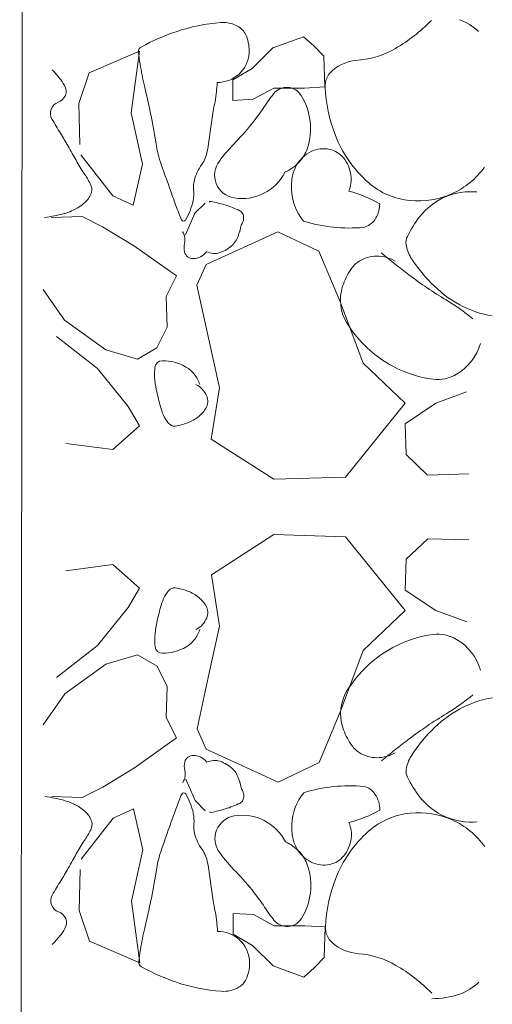
# Model space of a CAD drawing. Units: millimetres. Extents: x 152 to 583, y 6 to 553.
# Drawn here: x 216 to 216, y 145 to 145 of the extents above; entities that cross this region are included whole.
import ezdxf

# ---------------------------------------------------------------- set-up
doc = ezdxf.new("R2010")
doc.units = ezdxf.units.MM
doc.layers.add('09 Detalie', color=6, linetype='Continuous')

msp = doc.modelspace()

# ---------------------------------------------------------------- linework, layer by layer
at = {"color": 252, "linetype": 'Continuous', "lineweight": 0}
for p, q in [((216.3714882283753, 144.6637949550983), (216.3684886789947, 144.6626937269147)), ((216.3724885967751, 144.6628953645993), (216.3714882283753, 144.6637949550983)), ((216.3684886789947, 144.6626937269147), (216.3664894980139, 144.6606929082319)), ((216.3734890061157, 144.6618957741076), (216.3724885967751, 144.6628953645993)), ((216.3505896631156, 144.6602863984056), (216.3554888029123, 144.6623884044129)), ((216.3554888029123, 144.6623884044129), (216.3546912595307, 144.6563880773762)), ((216.3735902343833, 144.6588958153027), (216.3734890061157, 144.6618957741076)), ((216.3664894980139, 144.6606929082319), (216.3645899485401, 144.6595921304163)), ((216.3495908914752, 144.6572859892321), (216.3505896631156, 144.6602863984056)), ((216.3645899485401, 144.6595921304163), (216.3645903579647, 144.6585921305002)), ((216.3645903579647, 144.6585921305002), (216.3645907673904, 144.6575921305853)), ((216.3665907262804, 144.6576929494256), (216.368590275745, 144.6587937681846)), ((216.368590275745, 144.6587937681846), (216.369590275661, 144.6587941776092)), ((216.369590275661, 144.6587941776092), (216.3715902754941, 144.6587949964598)), ((216.3715902754941, 144.6587949964598), (216.3735902343833, 144.6588958153027)), ((216.3645907673904, 144.6575921305853), (216.3665907262804, 144.6576929494256)), ((216.3496925291678, 144.6532860305101), (216.3495908914752, 144.6572859892321)), ((216.3546912595307, 144.6563880773762), (216.3557933065639, 144.6513885281626)), ((216.3528945760248, 144.6482873410896), (216.3497929385836, 144.6522860715357)), ((216.3557933065639, 144.6513885281626), (216.354894944339, 144.6473881600155)), ((216.354894944339, 144.6473881600155), (216.3528945760248, 144.6482873410896)), ((216.3608952713773, 144.6465906166335), (216.3618948618673, 144.6475910259738)), ((216.3498953951266, 144.6462861129817), (216.3468954363197, 144.6461848847146)), ((216.351895804383, 144.6452869319156), (216.3498953951266, 144.6462861129817)), ((216.3599961312454, 144.6444902483267), (216.3608952713773, 144.6465906166335)), ((216.3549965820317, 144.6433882012926), (216.351895804383, 144.6452869319156)), ((216.3619973184105, 144.6415910674199), (216.3689960076633, 144.6447939331271)), ((216.3689960076633, 144.6447939331271), (216.3729967852364, 144.6428955709877)), ((216.3590977690208, 144.6404898801788), (216.3549965820317, 144.6433882012926)), ((216.3729967852364, 144.6428955709877), (216.3750988321853, 144.6378964311996)), ((216.3610981373367, 144.6395906991043), (216.3619973184105, 144.6415910674199)), ((216.3580985879554, 144.6384894709223), (216.3590977690208, 144.6404898801788)), ((216.3622001843695, 144.6345911498915), (216.3610981373367, 144.6395906991043)), ((216.3460983023631, 144.6391845577609), (216.3481995304623, 144.6361854178059)), ((216.3581998162222, 144.6354895121151), (216.3580985879554, 144.6384894709223)), ((216.3750988321853, 144.6378964311996), (216.3773012476092, 144.6319973324295)), ((216.3481995304623, 144.6361854178059), (216.3522007174606, 144.6332870557496)), ((216.3572006351568, 144.6334891028587), (216.3581998162222, 144.6354895121151)), ((216.3514014544931, 144.6314867283605), (216.3474001856106, 144.6345850904)), ((216.3633022314037, 144.6295916006793), (216.3622001843695, 144.6345911498915)), ((216.3522007174606, 144.6332870557496), (216.3553010856833, 144.6323883250422)), ((216.3553010856833, 144.6323883250422), (216.3572006351568, 144.6334891028587)), ((216.3773012476092, 144.6319973324295), (216.3814028440231, 144.6280990113986)), ((216.3544029691144, 144.6277879569451), (216.3514014544931, 144.6314867283605)), ((216.3625042785963, 144.6245912735573), (216.3633022314037, 144.6295916006793)), ((216.3844028437718, 144.6281002396755), (216.3874023931528, 144.6292014678574)), ((216.3814028440231, 144.6280990113986), (216.3756057923712, 144.6208966373371)), ((216.3814036628739, 144.6260990115668), (216.3844028437718, 144.6281002396755)), ((216.3555037469298, 144.6258884074724), (216.3544029691144, 144.6277879569451)), ((216.3815048911416, 144.6230990527609), (216.3814036628739, 144.6260990115668)), ((216.3529046888253, 144.6235873431592), (216.3555037469298, 144.6258884074724)), ((216.3483044435553, 144.6241854597537), (216.3529046888253, 144.6235873431592)), ((216.3686058748417, 144.6206937713774), (216.3625042785963, 144.6245912735573)), ((216.3836057098153, 144.6210999127208), (216.3815048911416, 144.6230990527609)), ((216.387605668538, 144.6212015504134), (216.3836057098153, 144.6210999127208)), ((216.3756057923712, 144.6208966373371), (216.3686058748417, 144.6206937713774)), ((216.3686080857382, 144.6152937718301), (216.3625096830082, 144.6113912746645)), ((216.3756081670363, 144.6150966378226), (216.3686080857382, 144.6152937718301)), ((216.381411114411, 144.6078990130918), (216.3756081670363, 144.6150966378226)), ((216.3836082482517, 144.6148999132412), (216.3815090672773, 144.6128990536149)), ((216.3876082888586, 144.6148015509507), (216.3836082482517, 144.6148999132412)), ((216.3815090672773, 144.6128990536149), (216.3814102955617, 144.6098990129242)), ((216.3483095204286, 144.6117854607936), (216.3529092743864, 144.6123873440982)), ((216.3529092743864, 144.6123873440982), (216.3555102158473, 144.6100884087963)), ((216.3625096830082, 144.6113912746645), (216.3633117300656, 144.606391602623)), ((216.3555102158473, 144.6100884087963), (216.3544109938475, 144.6081879585888)), ((216.3814102955617, 144.6098990129242), (216.3844111141597, 144.6079002413678)), ((216.3544109938475, 144.6081879585888), (216.3514125089722, 144.6044867306227)), ((216.377312711513, 144.6039973347755), (216.381411114411, 144.6078990130918)), ((216.3844111141597, 144.6079002413678), (216.3874115642757, 144.6068014697348)), ((216.3633117300656, 144.606391602623), (216.3622137772848, 144.601391152675)), ((216.3514125089722, 144.6044867306227), (216.347413778525, 144.6013850931821)), ((216.3751151273063, 144.5980964345356), (216.377312711513, 144.6039973347755)), ((216.3522132458694, 144.602687058314), (216.3553128771272, 144.603588327456)), ((216.3553128771272, 144.603588327456), (216.3572133273364, 144.6024891054558)), ((216.3482144335379, 144.5997854208566), (216.3522132458694, 144.602687058314)), ((216.3572133273364, 144.6024891054558), (216.3582141461011, 144.6004895150488)), ((216.3622137772848, 144.601391152675), (216.3611158245029, 144.5963907027256)), ((216.3582141461011, 144.6004895150488), (216.3581153743858, 144.5974894743572)), ((216.3461156619894, 144.5967845613145), (216.3482144335379, 144.5997854208566)), ((216.3581153743858, 144.5974894743572), (216.3591161931519, 144.5954898839517)), ((216.3730171746087, 144.5930955751608), (216.3751151273063, 144.5980964345356)), ((216.3611158245029, 144.5963907027256), (216.3620166432773, 144.5943910713752)), ((216.3591161931519, 144.5954898839517), (216.3550173808293, 144.5925882055516)), ((216.3620166432773, 144.5943910713752), (216.3690179528508, 144.5911939376198)), ((216.3550173808293, 144.5925882055516), (216.3519181589967, 144.5906869364926)), ((216.3690179528508, 144.5911939376198), (216.3730171746087, 144.5930955751608)), ((216.3600178307771, 144.5914902527686), (216.360918690495, 144.5893906214276)), ((216.3519181589967, 144.5906869364926), (216.3499185685895, 144.5896861177264)), ((216.3499185685895, 144.5896861177264), (216.3469185278988, 144.5897848894415)), ((216.3549190185386, 144.5885881649439), (216.3529193871882, 144.5876873461683)), ((216.3558206561623, 144.5845885337611), (216.3549190185386, 144.5885881649439)), ((216.360918690495, 144.5893906214276), (216.3619190998369, 144.5883910309365)), ((216.3529193871882, 144.5876873461683), (216.3498210251481, 144.5836860772863)), ((216.3547227033815, 144.5795880838131), (216.3558206561623, 144.5845885337611)), ((216.3497214345816, 144.5826860364274), (216.3496230722909, 144.5786859958197)), ((216.3555251598646, 144.5735884118567), (216.3547227033815, 144.5795880838131)), ((216.3496230722909, 144.5786859958197), (216.3506243004823, 144.5756864054963)), ((216.364623603287, 144.5773921373067), (216.3646231938608, 144.5783921372224)), ((216.3646231938608, 144.5783921372224), (216.3666232346362, 144.5782929560809)), ((216.3666232346362, 144.5782929560809), (216.3686236848363, 144.5771937750233)), ((216.3646240127119, 144.5763921373897), (216.364623603287, 144.5773921373067)), ((216.3686236848363, 144.5771937750233), (216.3696236847524, 144.577194184448)), ((216.3696236847524, 144.577194184448), (216.3716236845856, 144.5771950032985)), ((216.3716236845856, 144.5771950032985), (216.3736237253606, 144.5770958221579)), ((216.3736237253606, 144.5770958221579), (216.3735249536435, 144.5740957814667)), ((216.3665244629208, 144.5752929153903), (216.3646240127119, 144.5763921373897)), ((216.3506243004823, 144.5756864054963), (216.3555251598646, 144.5735884118567)), ((216.3685252816033, 144.5732937344076), (216.3665244629208, 144.5752929153903)), ((216.371525731719, 144.5721949627754), (216.3685252816033, 144.5732937344076)), ((216.3735249536435, 144.5740957814667), (216.3725253631525, 144.5730953721251)), ((216.3725253631525, 144.5730953721251), (216.371525731719, 144.5721949627754))]:
    msp.add_line(p, q, dxfattribs=at)
for centre, radius, start, end in [((216.3715876967817, 144.6776460922567), 0.0174364678824298, 307.8464944444488, 315.2304833333492), ((216.3850479390702, 144.6606726369432), 0.005055894442413288, 46.01728055554628, 70.85541944445363), ((216.3647346210576, 144.6476263036005), 0.01759155563895979, 94.27798055555725, 108.7724583333367), ((216.3636407055149, 144.6622500918257), 0.002926909952667723, 58.2474111111047, 94.27797777778062), ((216.3642050541438, 144.6631619769261), 0.00185451832074994, 21.54636944444881, 58.2474111111047), ((216.3660879743199, 144.6436445811163), 0.02179699010467694, 108.7724583333367, 118.5801777777766), ((216.3623777055446, 144.6624404563123), 0.003819154392643298, 356.2005166666616, 21.54636944444881), ((216.3721233070858, 144.6769567434329), 0.01656349583367898, 300.2701472222196, 307.8464972222211), ((216.35591154357, 144.6623248506124), 0.0005246556933120191, 118.5801777777766, 185.4505194444351), ((216.3761878937832, 144.6699927089592), 0.008500082086552936, 274.2127972222139, 300.2701444444489), ((216.3696656570222, 144.6636372333496), 0.01434123939527056, 185.4505194444351, 190.1582500000044), ((216.3631682853795, 144.6623879532), 0.003026833076386214, 312.551488888878, 356.2005166666616), ((216.3771325767821, 144.6571677890428), 0.004359583413911264, 94.21279722221396, 130.908766666669), ((216.3411009972009, 144.6544730861095), 0.008449955528938851, 38.95923055553342, 46.28952499997825), ((216.4021060396539, 144.6694497779843), 0.04729824321548025, 190.1582500000044, 192.7500250000078), ((216.3430036610587, 144.6560115924732), 0.006003093947119448, 30.25997499999442, 38.95923055553342), ((216.3630908652745, 144.6624722901466), 0.003141317112852628, 269.7452138888806, 312.551488888878), ((216.3755566235934, 144.6589865568522), 0.001953020557741277, 130.908766666669, 182.7790888889142), ((216.3472182555526, 144.6584704546906), 0.001123666712480025, 288.8949138888838, 30.25997499999442), ((216.8080105295711, 144.7612967648838), 0.4634644647297059, 192.7500250000078, 192.9660972222108), ((216.3378382409458, 144.6607635266259), 0.02527927698857719, 354.5759166666769, 356.7514305555355), ((216.3698671008689, 144.657214877885), 0.001641278237033451, 31.83305000001928, 141.6050333333384), ((216.3885761222454, 144.6596185532243), 0.01498784945220187, 182.7790888889142, 200.9463749999909), ((216.1975751936121, 144.6867267108119), 0.167858791858691, 349.8257777777972, 350.1149249999956), ((216.3570168568105, 144.6589424801038), 0.006014399187271702, 350.1149277777641, 354.5759194444538), ((216.3824989388321, 144.6472048124021), 0.01775849702481704, 141.6050333333384, 146.615586111097), ((216.3660602479123, 144.6548514881536), 0.006122097407783848, 341.7158972222314, 31.83304722220224), ((216.3479491734473, 144.6563349995307), 0.001133413193636795, 108.8949138888838, 209.6590111111261), ((216.2441471411468, 144.6314700313758), 0.1151519034615371, 12.53261388886773, 12.96609722221076), ((216.4891778824404, 144.6343945363381), 0.1284025532724436, 169.8257805555479, 170.1563805555496), ((216.3491085333056, 144.6692086997775), 0.02223012937435143, 322.1375249999925, 326.615586111097), ((216.3813187608026, 144.6753370491966), 0.03953402845034334, 209.6590111111261, 211.9989861110885), ((216.3198018222838, 144.6482874544189), 0.03765057123563784, 8.024138888864321, 12.53261388886773), ((216.400797359058, 144.6497298082984), 0.03870145249691592, 170.1563805555496, 172.8943666666836), ((216.3475913941701, 144.6703881654209), 0.02415180841812911, 315.7801694444586, 322.1375249999925), ((216.3209645615542, 144.6376250463427), 0.03163355213701345, 29.3830305555811, 31.99898611108849), ((216.3224009069337, 144.6595024331787), 0.04030176201026853, 350.211299999979, 352.8943666666837), ((216.3856670082492, 144.6585049718833), 0.01187288434729379, 200.9463749999909, 228.6659111111168), ((215.7023461750317, 144.2892928592807), 0.7415800435635039, 29.31826666664523, 29.3830305555811), ((216.3688362234125, 144.6551998568311), 0.01186865533978018, 188.0241388888643, 196.0586305555683), ((216.3795427124284, 144.6392953406743), 0.02043126560324897, 135.7801694444586, 142.6928166666783), ((216.3684156354563, 144.6540732431337), 0.003641469303172707, 316.8260222222156, 341.7158972222314), ((216.373460496878, 144.6500783365511), 0.002805377086598806, 77.84869444445259, 115.989991666671), ((216.8781912977574, 144.9496393532187), 0.6070004118385901, 209.3182638888984, 209.389850000003), ((216.3633870478977, 144.6536312945071), 0.006198214306305894, 196.0586305555683, 199.388702777782), ((216.3590089428533, 144.6531865619007), 0.003152892259305311, 324.4189361111248, 350.211299999979), ((216.3736714440751, 144.649645638835), 0.003286756387015085, 115.9899888888844, 151.1287250000001), ((216.3735532805658, 144.6505092506971), 0.002364587097216557, 39.29012777777984, 77.84869166666542), ((216.372769772169, 144.6498681818895), 0.003376938134272349, 7.212883333332192, 39.29013055553425), ((216.3672440318373, 144.6618546036458), 0.02058147401897583, 209.3898527777787, 213.5140861111212), ((216.9248220329175, 144.8512193407609), 0.6013874938092664, 199.388702777782, 199.7267277777566), ((216.3653521690363, 144.6486484280151), 0.004646542183652821, 144.4189361111247, 165.6066916666494), ((216.3650852516845, 144.6503118398309), 0.002254868132794866, 142.6928166666783, 260.6546555555508), ((216.3680750452884, 144.6543927876246), 0.004108492160346229, 293.4147527777765, 316.8260222222156), ((216.373887755267, 144.6495263700984), 0.003533769668789725, 151.1287250000001, 168.3956499999943), ((216.3826995769919, 144.6557665276044), 0.007975299563259887, 294.2429999999964, 324.1645111111155), ((216.338219274971, 144.6426332741925), 0.01423082290794356, 28.55378055553131, 33.51408611112122), ((216.3654867631846, 144.6527516149205), 0.004727460694091678, 260.6546527777808, 333.234091666678), ((216.3756915075983, 144.6491559702057), 0.005375160054121703, 168.39565277779, 182.3777361111079), ((216.3731743709359, 144.649919387012), 0.002969112036518521, 336.7820944444589, 7.212880555544106), ((216.3497940666213, 144.6489319476337), 0.001053224914125774, 345.0278472222436, 28.55378055553131), ((216.363461365108, 144.6491336686084), 0.002694466894799746, 165.6066916666494, 185.2839055555497), ((216.3825974832774, 144.6550151945705), 0.007225247397330886, 228.6659138888766, 264.4317388888934), ((216.3488580297047, 144.6491822704464), 0.002022155573343968, 313.9871166666559, 345.0278472222436), ((216.4426144137154, 144.6783101914945), 0.08911631374532755, 199.7267305555547, 200.8518944444233), ((216.3571362641945, 144.6485486987485), 0.003657626563231198, 348.4170833333447, 5.283905555549672), ((216.3755766821052, 144.6491512022966), 0.005260235611305511, 182.3777361111079, 219.1837416666489), ((216.3726341663762, 144.6362937051601), 0.01287698348211472, 60.7191250000114, 75.29439999999151), ((216.3826758654001, 144.6558191825642), 0.00803304715535005, 264.4317361111119, 294.2429999999964), ((216.3878191813114, 144.6423831693084), 0.00631848316792153, 84.58015277777055, 142.0801861111068), ((216.347254560632, 144.6508434587302), 0.00433097769249408, 296.8448277777761, 313.9871166666559), ((216.3549553173258, 144.6489957052451), 0.005883911369200183, 328.6714611111202, 348.4170833333447), ((216.3624240088797, 144.6475545178305), 0.0001888079434723869, 79.98719444444988, 138.2905416666544), ((216.3604708468862, 144.6364920437102), 0.011422381528394, 72.80582222221017, 79.98719722221968), ((216.3609497226672, 144.6380395979271), 0.009802429034746438, 63.73245555553986, 72.80582222221017), ((216.3761053622513, 144.6475509047079), 0.002826940449975733, 325.898144444458, 359.4836666666643), ((216.314911953494, 144.8038145592666), 0.1607400253397282, 281.2377527777831, 281.594455555553), ((216.3363190283811, 144.6994761630607), 0.05422822421857645, 281.594455555553, 282.2085805555533), ((216.3465329105638, 144.6522693100748), 0.005929048676785549, 282.2085805555533, 296.8448277777761), ((216.3718152144585, 144.651342697508), 0.0133550284644645, 200.8518916666921, 203.7586722222028), ((216.3650265552798, 144.6463002188899), 0.0005905658801912379, 26.13420833334868, 63.73245555553986), ((216.3647047566885, 144.646142333078), 0.0009490101044430153, 0.2886111111034013, 26.13420833334868), ((216.3645935797572, 144.6461417730552), 0.001060188450008011, 335.8578472222098, 0.2886138889091008), ((216.3916840822316, 144.6393722787203), 0.01121776079855219, 142.0801861111068, 153.714849999991), ((216.3597934025462, 144.6460508016335), 0.0002200323233688823, 203.7586722222028, 328.6714611111202), ((216.3602328203106, 144.64623688854), 0.005234179319570836, 344.6865166666852, 348.4116250000149), ((216.3680275253414, 144.6446385133472), 0.002722718924996705, 163.2458888888754, 168.4116250000148), ((216.3658209963102, 144.6453027759353), 0.0004183719180303704, 149.1923138888858, 163.2458888888754), ((216.3638704924707, 144.6464658642844), 0.001852583770560124, 329.1923138888858, 335.8578472222098), ((216.3759991778195, 144.6606409435125), 0.01548158833757603, 253.1027166666574, 275.0850555555638), ((216.3769449495789, 144.6469824216654), 0.001812997726169392, 283.6038638888875, 325.898144444458), ((216.3597990873641, 144.6447738105619), 7.938325267993529e-05, 138.2905416666544, 214.2633333333477), ((216.3588391120053, 144.6441198596227), 0.001082169378005696, 15.07171666665496, 34.26333333334772), ((216.3584074003677, 144.6440036034913), 0.001529260446505472, 346.3955583333248, 15.07171666665496), ((216.3628981457977, 144.6451856332965), 0.0023676587963057, 310.8792138888809, 341.3307694444541), ((216.3251881091412, 144.6579272104792), 0.04217211400012617, 341.3307694444541, 341.8471305555391), ((216.3639357037816, 144.6452229576131), 0.001394986444602142, 341.8471305555391, 344.6865194444326), ((216.3828337946259, 144.6437435096421), 0.00134683123326895, 153.7148527777864, 187.7322805555398), ((216.3615726595918, 144.6432375867958), 0.001727370860408528, 166.3955555555484, 193.3442138888783), ((216.3623216504851, 144.6458516457949), 0.003248521723909936, 284.9666638888817, 310.8792138888809), ((216.3846254198747, 144.643986774736), 0.003154896205912772, 187.7322805555398, 213.0337027777967), ((216.3607209629942, 144.643035560164), 0.0008520412900153829, 193.3442166666509, 270.2886138888924), ((216.3607171274296, 144.6437969970495), 0.001613487832938577, 270.2886138888924, 324.0452722222121), ((216.363049806509, 144.6455424377991), 0.002881844169008583, 249.1313305555766, 263.1655888889007), ((216.3628499910995, 144.6438752527252), 0.001202727656537137, 263.1655888889007, 284.9666638888817), ((216.3786465665704, 144.6392289023077), 0.003197878309638504, 90.28861388889241, 122.6677416666751), ((216.3786480344234, 144.6389375032132), 0.003489281104030398, 59.32648333333213, 90.28861388889241), ((216.4324011732647, 144.7072857564749), 0.08372409620429752, 230.4368388888938, 231.6395333333109), ((216.3784214083778, 144.6395800569891), 0.002780738258292797, 122.6677388888955, 146.5885694444489), ((216.4289271790028, 144.7028964486626), 0.07812635923358094, 231.6395333333109, 232.884569444431), ((216.3957733751632, 144.6512356675496), 0.01645239048077858, 213.0337027777967, 224.0403861111252), ((216.3818005643704, 144.6373509467096), 0.006828901778738915, 146.5885694444489, 161.7869083333559), ((216.406426510153, 144.6731618799649), 0.04083796057444163, 232.884572222242, 239.0022527777729), ((216.3793906875318, 144.6381438841063), 0.004291924035758147, 161.7869083333559, 212.1258083333585), ((216.3921689725219, 144.6477500232848), 0.0114382669952466, 224.0403861111252, 241.6873250000057), ((216.3740509184414, 144.6192750520982), 0.02202672868830963, 50.66888611111022, 59.00225277777291), ((216.3916508273803, 144.646788233173), 0.01034578605779598, 241.6873250000057, 260.2504416666528), ((216.3859164448719, 144.6422415811952), 0.01199754732139888, 212.1258083333585, 241.5987388888901), ((216.3837511141529, 144.6353870901807), 0.005211933675868798, 300.798791666668, 343.583399999999), ((216.3577266034449, 144.6315144091493), 0.0007226203824514734, 90.28861111111928, 172.9622944444449), ((216.3577458149727, 144.6277005274622), 0.004536550454590954, 59.72036388887059, 90.28861388889241), ((216.362277770407, 144.6309525556606), 0.005308337342990297, 172.9622944444449, 183.4695277777963), ((216.3585372828172, 144.62905606806), 0.002966865241838133, 38.45643888887744, 59.72036388887059), ((216.35853280029, 144.6290525080589), 0.002972589457678671, 17.21323611110996, 38.45643888887744), ((216.3855195448155, 144.6415075685218), 0.01116309884543077, 241.5987388888901, 262.8599361110977), ((216.3845788964143, 144.6339984059465), 0.0035952496083629, 262.8599361110977, 300.798791666668), ((216.3652555974417, 144.6311330977038), 0.008291632381334714, 183.4695277777963, 191.8724055555443), ((216.3599039203115, 144.6278728443108), 0.002335682320411177, 23.12990277779083, 61.75153055555594), ((216.3835439604021, 144.6349778621772), 0.02697976855109632, 191.8724083333211, 195.0376722222151), ((216.3667133173965, 144.6304562427989), 0.009552330825491374, 195.0376694444585, 200.358450000009), ((216.3608530493792, 144.6282782677174), 0.001303590199041035, 330.5836972222396, 23.12989999998758), ((216.361091045941, 144.6283699786491), 0.003555462105587009, 200.358450000009, 215.2908194444309), ((216.3594779120403, 144.6290536333459), 0.002882258803692911, 308.9378000000081, 330.5836999999923), ((216.3593034860792, 144.6271047457522), 0.001365442806048987, 215.2908194444309, 239.4980499999809), ((216.3580054884531, 144.6319644446151), 0.006182111503016619, 279.0311999999918, 290.6097027777764), ((216.358771241533, 144.6299282384632), 0.004006677461524105, 290.6097027777764, 308.9378000000081), ((216.3588895784216, 144.6264021247053), 0.0005499700076657255, 239.4980499999809, 279.0311999999918), ((216.359310949721, 144.608875182341), 0.001365442806048987, 120.5488666666657, 144.7560972222275), ((216.3588964668616, 144.6095774642248), 0.0005499700076657257, 81.01571666666977, 120.5488666666657), ((216.3580169318953, 144.604014422243), 0.00618211150301662, 69.43721388888554, 81.01571666666977), ((216.3587810173715, 144.6060512547491), 0.004006677461524105, 51.10911666667912, 69.43721388888554), ((216.3667235229279, 144.6055297539613), 0.009552330825491374, 159.6884666666735, 165.0092472222193), ((216.3610995450197, 144.6076114136124), 0.003555462105587009, 144.7560972222275, 159.6884666666735), ((216.3594869714709, 144.606926438229), 0.002882258803692911, 29.46321666665617, 51.10911666667912), ((216.3835578628215, 144.6010219178739), 0.02697976855109632, 165.009244444427, 168.1745083333358), ((216.3608614734415, 144.6077029296299), 0.001303590199041035, 336.9170166666546, 29.46321944442664), ((216.3599120127105, 144.6081075757061), 0.002335682320411176, 298.2953861111062, 336.9170138888923), ((216.3652663577038, 144.6048517056277), 0.008291632381334714, 168.1745111111262, 176.5773888889118), ((216.3585418591168, 144.6069267896129), 0.002972589457678671, 321.5904777777652, 342.8336805555602), ((216.3622883838324, 144.6050298092168), 0.005308337342990296, 176.5773888889118, 187.0846222222316), ((216.3585463445566, 144.606923233281), 0.002966865241838132, 300.3265527777701, 321.5904777777652), ((216.3855387934232, 144.594493831427), 0.01116309884543077, 97.18698055555627, 118.448177777785), ((216.3845919964587, 144.6020022212334), 0.003595249608362899, 59.24812499999021, 97.18698055555627), ((216.3837653515987, 144.6006128596368), 0.005211933675868797, 16.46351666668555, 59.24812499999021), ((216.3577376784685, 144.6044642291935), 0.0007226203824514735, 187.0846222222316, 269.7583055555633), ((216.357753766993, 144.608278125333), 0.004536550454590954, 269.7583027777864, 300.3265527777701), ((216.3859362943931, 144.5937601440015), 0.01199754732139888, 118.448177777785, 147.9211083333254), ((216.3794071838407, 144.597852496099), 0.004291924035758146, 147.9211083333254, 198.2600083333141), ((216.3740519657926, 144.6167169493089), 0.02202672868830963, 301.0446638888814, 309.3780305555571), ((216.3916743980059, 144.589218189147), 0.01034578605779598, 99.79647500000117, 118.3595916666699), ((216.3921933305356, 144.5882568236412), 0.0114382669952466, 118.3595916666699, 136.0065305555404), ((216.4064716718921, 144.5628566502686), 0.04083796057444163, 121.0446638888814, 127.1623444444541), ((216.3818164105733, 144.5986474065573), 0.006828901778738915, 198.2600083333141, 213.4583472222178), ((216.4289966813563, 144.5331405162171), 0.07812635923358095, 127.1623472222236, 128.4073833333366), ((216.3958005861899, 144.5847741320095), 0.01645239048077858, 136.0065305555404, 147.0132138888743), ((216.3784390810227, 144.596415530002), 0.002780738258292797, 213.4583472222178, 237.3791777777881), ((216.432474268638, 144.5287540545574), 0.08372409620429752, 128.4073833333366, 129.6100777777683), ((216.3607414711117, 144.5929455339728), 0.0008520412900153828, 89.75830277778641, 166.7027000000149), ((216.3607382590502, 144.5921840942007), 0.001613487832938577, 36.00164444446212, 89.75830277778641), ((216.3786639515955, 144.5967668689376), 0.003197878309638504, 237.3791749999857, 269.7583027777864), ((216.3786651808362, 144.5970582691347), 0.003489281104030397, 269.7583027777864, 300.7204333333327), ((216.3846466988811, 144.5920138938888), 0.003154896205912771, 147.0132138888743, 172.3146361111103), ((216.3615933328537, 144.5927442048207), 0.001727370860408528, 166.7027027777594, 193.6513611111323), ((216.3630723666033, 144.5904405641515), 0.002881844169008583, 96.8813277777816, 110.9155861111131), ((216.3628711860869, 144.5921075850478), 0.001202727656537137, 75.0802527777651, 96.8813277777816), ((216.3623444640188, 144.5901307600083), 0.003248521723909936, 49.16770277779369, 75.0802527777651), ((216.3629204137729, 144.5907972443471), 0.002367658796305699, 18.71614722223847, 49.16770277779369), ((216.382854875034, 144.5922556918284), 0.001346831233268951, 172.3146361111103, 206.3320638888902), ((216.3588605086321, 144.5918596939231), 0.001082169378005696, 325.7835833333306, 344.9752000000017), ((216.3584287019438, 144.5919755965068), 0.001529260446505471, 344.9752000000017, 13.65135833333898), ((216.3252208232028, 144.5780247925641), 0.04217211400012617, 18.19978611108946, 18.71614722223847), ((216.3917015802901, 144.5966341683439), 0.01121776079855219, 206.3320666666787, 217.9667305555309), ((216.3598210191581, 144.5912065292781), 7.938325267993528e-05, 145.7835833333306, 221.7563750000081), ((216.3639580019721, 144.5907607696489), 0.001394986444602142, 15.36039722222921, 18.19978611108946), ((216.3602559499993, 144.5897438069537), 0.005234179319570836, 11.6352916666626, 15.36040000001451), ((216.3680493435885, 144.5913485643066), 0.002722718924996705, 191.6352916666626, 196.8010277777864), ((216.3658433592288, 144.5906824951251), 0.0004183719180303703, 196.8010277777864, 210.8546027777947), ((216.3760340969873, 144.5753526670953), 0.01548158833757603, 84.96186111111706, 106.944199999995), ((216.3769686841463, 144.5890119588084), 0.001812997726169392, 34.14877222221391, 76.44305277777032), ((216.3150641308866, 144.4321290780553), 0.1607400253397282, 78.45246111111452, 78.80916388888429), ((216.3363857610788, 144.5364849684682), 0.05422822421857645, 77.83833611112578, 78.45246111111452), ((216.3718425211582, 144.5846474839435), 0.0133550284644645, 156.2882444444535, 159.1950249999987), ((216.3598163800057, 144.5899295339804), 0.0002200323233688823, 31.37545555555506, 156.2882444444535), ((216.3549807078433, 144.586980669689), 0.005883911369200183, 11.62983333330819, 31.37545555555506), ((216.3638938084375, 144.5895178099935), 0.001852583770560124, 24.18906944442233, 30.85460277779464), ((216.364727807452, 144.5898420242299), 0.0009490101044430152, 333.9127083333508, 359.7583055555429), ((216.3646166300991, 144.5898424932161), 0.001060188450008011, 359.7583027777559, 24.18906944442233), ((216.3756021930367, 144.5868420584997), 0.005260235611305513, 140.863174999994, 177.6691805555348), ((216.3761295626014, 144.5884427884606), 0.002826940449975733, 0.5632499999768442, 34.14877222221391), ((216.3878391461332, 144.5936201139903), 0.00631848316792153, 217.9667305555309, 275.4667638888811), ((216.3465609844965, 144.5837001692668), 0.005929048676785549, 63.20208888889611, 77.83833611112578), ((216.3472814667633, 144.5851266110569), 0.004330977692494078, 46.05980000000488, 63.20208888889611), ((216.4426637790182, 144.5577379729376), 0.08911631374532755, 159.1950222222182, 160.320186111127), ((216.3604859969271, 144.5994888434243), 0.011422381528394, 280.0597194444409, 287.2410944444373), ((216.3609661397633, 144.5979416818544), 0.009802429034746441, 287.2410944444373, 296.3144611111134), ((216.3650497352217, 144.5896844019766), 0.0005905658801912377, 296.3144611111134, 333.9127083333508), ((216.3488835750352, 144.5867891117841), 0.002022155573343968, 15.01906944444146, 46.05980000000488), ((216.9250128232498, 144.3852237374536), 0.6013874938092663, 160.3201888888804, 160.6582138888828), ((216.3571612879491, 144.5874294619048), 0.003657626563231197, 354.7630111111288, 11.62983333330819), ((216.3624482167772, 144.5884279723605), 0.0001888079434723869, 221.7563750000081, 280.0597222222223), ((216.3651117165223, 144.5856728304445), 0.002254868132794865, 99.39226111111248, 217.3540999999969), ((216.3655152256977, 144.5832333849494), 0.004727460694091678, 26.8128249999811, 99.39226388889456), ((216.3726491499314, 144.5996971418446), 0.01287698348211472, 284.7525166666711, 299.3277916666665), ((216.3826277935882, 144.5809838171752), 0.007225247397330884, 95.61517777777505, 131.3810027777838), ((216.3827068340291, 144.5801798936349), 0.008033047155350049, 65.8039166666774, 95.61518055555852), ((216.3498194066595, 144.5870402009877), 0.001053224914125773, 331.4931361111215, 15.01906944444146), ((216.3634868657446, 144.5868496715516), 0.002694466894799746, 174.7630111111288, 194.4402250000136), ((216.3757170223965, 144.5868373846164), 0.005375160054121703, 177.6691805555348, 191.6512638888657), ((216.3732005117019, 144.5860719069091), 0.002969112036518521, 352.834036111129, 23.26482222221039), ((216.3827305024963, 144.5802325679921), 0.007975299563259887, 35.88240555556718, 65.8039166666774), ((216.3382394612203, 144.5933293942988), 0.01423082290794356, 326.5328305555541, 331.4931361111215), ((216.3653772717001, 144.5873364602671), 0.004646542183652821, 194.4402250000136, 215.6279805555327), ((216.3739135739715, 144.5864655078449), 0.003533769668789725, 191.6512666666607, 208.9181916666647), ((216.3857001751348, 144.5774965545135), 0.01187288434729379, 131.3810055555479, 159.1005416666874), ((216.3672799477469, 144.5741318382174), 0.02058147401897583, 146.5328305555541, 150.6570638888782), ((216.3681048508084, 144.5815943322119), 0.004108492160346229, 43.22089444446239, 66.63216388890127), ((216.3736973605149, 144.5863460620219), 0.003286756387015085, 208.9181916666647, 244.056927777768), ((216.3727958711403, 144.5861227807072), 0.003376938134272349, 320.7567861111062, 352.8340333333472), ((216.8784626949708, 144.2867655744047), 0.6070004118385902, 150.6570666666744, 150.7286527777596), ((216.3688666895466, 144.5807878865647), 0.01186865533978018, 163.9882861111213, 172.0227777777814), ((216.3634162314397, 144.5823519863051), 0.006198214306305894, 160.6582138888828, 163.9882861111213), ((216.3590377636938, 144.58279313375), 0.003152892259305311, 9.835616666647105, 35.62798055553267), ((216.3795601515576, 144.5967011644023), 0.02043126560324897, 217.3540999999969, 224.2667472222245), ((216.3684451792031, 144.581914155488), 0.003641469303172707, 18.33101944444958, 43.22089444446239), ((216.3735799042145, 144.5854823536917), 0.002364587097216557, 282.1982249999989, 320.7567888888846), ((215.7020772415885, 144.9461490059233), 0.7415800435635038, 330.6638861111105, 330.7286499999897), ((216.3224349118022, 144.5764472880924), 0.04030176201026853, 7.152550000005853, 9.835616666647105), ((216.3660904297154, 144.5811339820186), 0.006122097407783847, 328.2138694444376, 18.33101944444958), ((216.3734867677027, 144.5859131917158), 0.002805377086598806, 244.056925000009, 282.1982222222209), ((216.3209806526, 144.5983234914414), 0.03163355213701345, 328.047930555545, 330.6638861111105), ((216.3198266446351, 144.5876601348309), 0.03765057123563784, 347.5143027777795, 352.0227777777814), ((216.3476343043779, 144.5655821867357), 0.02415180841812911, 37.90939166667824, 44.26674722222445), ((216.3813657120962, 144.5606609222804), 0.03953402845034334, 148.047930555545, 150.3879055555464), ((216.4008233353256, 144.5862841046477), 0.03870145249691592, 187.1525500000058, 189.8905361110961), ((216.3886102000129, 144.5763853556751), 0.01498784945220186, 159.1005416666874, 177.2678277777698), ((216.3479805760971, 144.5796356408819), 0.001133413193636795, 150.3879055555464, 251.1520027777757), ((216.3491504771965, 144.5667628942925), 0.02223012937435143, 33.43133055555168, 37.90939166667824), ((216.2441582179105, 144.6044156023849), 0.115151903461537, 347.0808194444455, 347.5143027777795), ((216.4891912717884, 144.601691741877), 0.1284025532724437, 189.8905361110961, 190.2211361111262), ((216.3825228536417, 144.5887941160323), 0.01775849702481704, 213.4313305555517, 218.4418833333508), ((216.3472514070632, 144.5774995879254), 0.001123666712480025, 329.7869416666678, 71.1520027777757), ((216.8081277259441, 144.475050632058), 0.4634644647297057, 167.0808194444456, 167.296891666678), ((216.197631532935, 144.5491208060244), 0.167858791858691, 9.931991666685974, 10.22113888888904), ((216.3570503915559, 144.5770355862566), 0.006014399187271703, 5.470997222209644, 9.931988888898648), ((216.3378732732841, 144.5751988359323), 0.02527927698857719, 3.295486111108265, 5.471000000025141), ((216.3698992166588, 144.5787737103223), 0.001641278237033452, 218.4418833333508, 328.2138666666541), ((216.3755901882153, 144.577006690816), 0.001953020557741277, 177.2678277777698, 229.1381500000134), ((216.3411308775165, 144.5814919460477), 0.008449955528938853, 313.7573916666643, 321.0876861111161), ((216.3430348005437, 144.5799549981971), 0.006003093947119448, 321.0876861111161, 329.7869416666678), ((216.4021481631849, 144.566565213186), 0.04729824321548025, 167.296891666678, 169.8886666666862), ((216.3631272883678, 144.5735107511016), 0.003141317112852627, 47.49542777776237, 90.30170277778097), ((216.3632046393886, 144.5735951514145), 0.003026833076386215, 3.846400000023625, 47.49542777776237), ((216.3771646515757, 144.5788267484849), 0.004359583413911264, 229.1381500000134, 265.8341194444571), ((216.3697030318267, 144.5723511920581), 0.01434123939527056, 169.8886666666862, 174.5963972222001), ((216.3762304705827, 144.566001059314), 0.008500082086552934, 59.77677222221192, 85.83411944445713), ((216.3559478483401, 144.5736523117973), 0.000524655693312019, 174.5963972222001, 241.4667388888829), ((216.36241410281, 144.5735420009539), 0.003819154392643299, 338.5005472222111, 3.846400000023625), ((216.3721715877495, 144.5590336988881), 0.01656349583367898, 52.20041944445228, 59.77676944444063), ((216.366108979336, 144.5923409080028), 0.02179699010467695, 241.4667388888829, 251.2744583333296), ((216.3647588869606, 144.5883580786598), 0.01759155563895979, 251.2744583333296, 265.7689361111016), ((216.3642420416144, 144.5728219769061), 0.00185451832074994, 301.7995055555525, 338.5005472222111), ((216.3716365420993, 144.5583439117097), 0.01743646788242981, 44.81643333335082, 52.20042222221028), ((216.3850828811557, 144.5753283832552), 0.005055894442413288, 289.1914972222224, 314.0296361111157), ((216.3636769464769, 144.5737333995846), 0.002926909952667723, 265.7689388888878, 301.7995055555525), ((216.3840289583336, 144.5783562839533), 0.008261972415368163, 269.8210166666596, 289.1914972222224)]:
    msp.add_arc(centre, radius, start, end, dxfattribs=at)
at = {"layer": '09 Detalie', "color": 6, "linetype": 'Continuous', "lineweight": 0}
msp.add_line((216.3442375644999, 144.8387299374159), (216.3438120528096, 144.4444612343008), dxfattribs=at)

doc.saveas('drawing.dxf')
